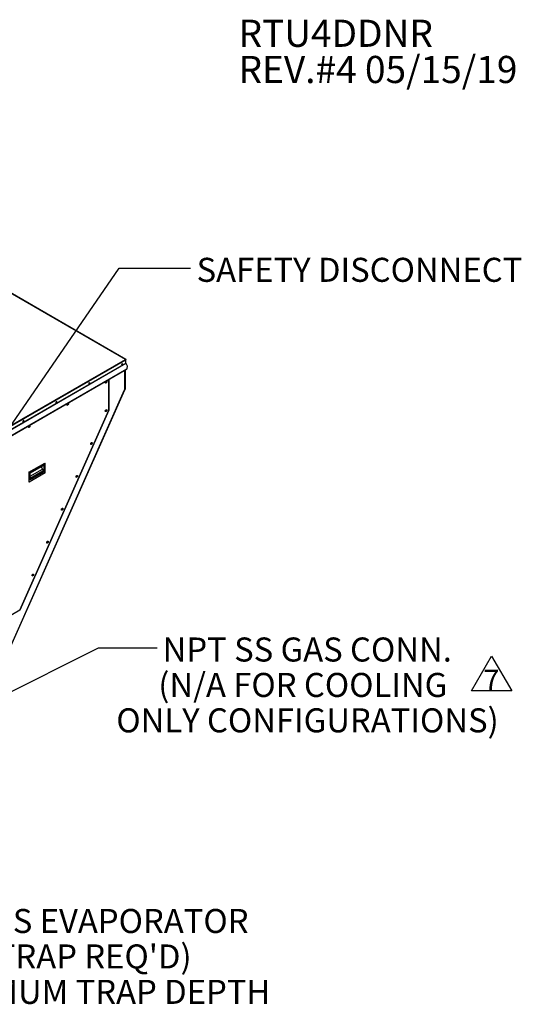
# Model space of a CAD drawing. Units: inches. Extents: x 8 to 525, y 3 to 403.
# Drawn here: x 442 to 525, y 240 to 403 of the extents above; entities that cross this region are included whole.
import ezdxf

# ---------------------------------------------------------------- set-up
doc = ezdxf.new("R2010")
doc.units = ezdxf.units.IN
doc.header["$LTSCALE"] = 48
doc.header["$MEASUREMENT"] = 0
doc.layers.add('FORMAT', color=7, linetype='Continuous')
doc.styles.add('SLDTEXTSTYLE0', font='TXT', dxfattribs={"width": 0.75})
doc.dimstyles.new('SLDDIMSTYLE0', dxfattribs={"dimtxt": 0.18, "dimasz": 3, "dimexe": 0, "dimexo": 0.0625, "dimgap": 0, "dimtad": 0, "dimtih": 1, "dimtoh": 1, "dimdec": 0, "dimrnd": 1e-09, "dimzin": 0, "dimdsep": 46, "dimtxsty": 'Standard', "dimblk1": 'DOT', "dimblk2": 'DOT', "dimsah": 1, "dimcen": 0.09, "dimadec": 0, "dimazin": 0, "dimtfac": 3, "dimtdec": 0, "dimtofl": 0, "dimtmove": 0, "dimatfit": 3, "dimldrblk": 'DOT', "dimfxl": 1, "dimfrac": 2, "dimtolj": 1, "dimtzin": 0, "dimarcsym": 0})

# ---------------------------------------------------------------- blocks, each defined once
blk = doc.blocks.new('SW_NOTE_1')
at = {"layer": 'FORMAT', "color": 0, "char_height": 4.5, "attachment_point": 1, "style": 'SLDTEXTSTYLE0'}
for s, insert in [('RTU4DDNR', (0, 5.8)), ('REV.#4 05/15/19', (0, -0.2))]:
    blk.add_mtext(s, dxfattribs=dict(at, insert=insert))
blk = doc.blocks.new('SW_NOTE_7')
at = {"layer": 'FORMAT', "color": 0}
for p, q in [((-2.03, 1.03), (1.29, 6.79)), ((1.29, 6.79), (4.62, 1.03)), ((4.62, 1.03), (-2.03, 1.03))]:
    blk.add_line(p, q, dxfattribs=at)
at = {"layer": 'FORMAT', "color": 0, "insert": (1.26, 4.51), "char_height": 3.5, "attachment_point": 2, "style": 'SLDTEXTSTYLE0'}
blk.add_mtext('7', dxfattribs=at)
blk = doc.blocks.new('_Dot')
at = {"color": 0, "linetype": 'ByBlock', "lineweight": -2}
blk.add_line((-0.5, 0), (-1, 0), dxfattribs=at)
at = {"color": 0, "linetype": 'ByBlock', "const_width": 0.5}
blk.add_lwpolyline([(-0.25, 0, 1), (0.25, 0, 1)], format="xyb", close=True, dxfattribs=at)
blk = doc.blocks.new('SW_NOTE_11')
at = {"layer": 'FORMAT', "color": 0, "char_height": 3.984, "attachment_point": 2, "style": 'SLDTEXTSTYLE0'}
for s, insert in [('NPT SS GAS CONN.', (24.89, 1.72)), ('(N/A FOR COOLING', (24.15, -4.15)), ('ONLY CONFIGURATIONS)', (24.93, -10.02))]:
    blk.add_mtext(s, dxfattribs=dict(at, insert=insert))
blk = doc.blocks.new('SW_NOTE_13')
at = {"layer": 'FORMAT', "color": 0, "char_height": 3.984, "attachment_point": 1, "style": 'SLDTEXTSTYLE0'}
for s, insert in [('1" NPT SS EVAPORATOR', (1.06, 1.64)), ("DRAIN (TRAP REQ'D)", (1.06, -4.24)), ('4" MINIMUM TRAP DEPTH', (1.06, -10.11))]:
    blk.add_mtext(s, dxfattribs=dict(at, insert=insert))

msp = doc.modelspace()

# ---------------------------------------------------------------- linework, layer by layer
at = {"color": 7, "linetype": 'Continuous', "lineweight": 25}
for p, q in [((459.508312, 347.1133673), (435.3390211, 361.0625572)), ((459.5370186, 347.1162077), (435.3494531, 361.0759449)), ((425.6350687, 327.5635879), (459.508312, 347.1133673)), ((425.6350687, 327.4698157), (459.5489201, 347.0430319)), ((425.6350687, 326.905985), (459.5489201, 346.4792012)), ((425.6405719, 326.8874651), (459.5544232, 346.4606813)), ((459.5370339, 347.0830454), (459.5489201, 347.0899055)), ((459.5489201, 347.0899055), (459.5489201, 347.0430319)), ((459.5489201, 346.4792012), (459.5489201, 347.0430319)), ((459.5544232, 346.4606813), (459.7899915, 346.052665)), ((459.7899915, 346.052665), (459.7079717, 345.5480757)), ((426.0741493, 326.0988912), (459.6964592, 345.5038456)), ((426.0741537, 326.1364794), (459.7079717, 345.5480757)), ((459.3937304, 342.1865828), (459.3937304, 345.3291271)), ((459.4203418, 342.2236619), (459.4203418, 345.3444858)), ((459.4391872, 345.3553623), (459.4391872, 342.2672779)), ((456.2947844, 343.3379227), (456.1584348, 343.2592292)), ((456.172282, 343.2147506), (456.3049936, 343.2913445)), ((456.2947844, 343.4954879), (456.2947844, 343.3379227)), ((456.2947844, 343.3379227), (456.3244016, 343.3208293)), ((456.3402413, 343.3523801), (456.3402413, 343.5057524)), ((456.7365869, 343.7955696), (456.7365869, 338.7165826)), ((456.75591, 338.7549586), (456.75591, 343.8067218)), ((435.132089, 287.5524802), (459.3507201, 342.0897292)), ((435.150881, 287.5526843), (459.3695121, 342.0899333)), ((459.0273969, 341.3018558), (459.0201923, 341.30331)), ((459.4282036, 342.2194479), (459.0273969, 341.3018558)), ((459.3507201, 342.0897292), (459.3937304, 342.1865828)), ((459.4202297, 342.2210575), (459.4282036, 342.2194479)), ((459.4203418, 342.2564013), (459.4391872, 342.2672779)), ((449.9308234, 339.6649932), (449.7944737, 339.5862997)), ((449.808321, 339.5418211), (449.9410326, 339.618415)), ((449.9308234, 339.8225584), (449.9308234, 339.6649932)), ((449.9308234, 339.6649932), (449.9604406, 339.6478998)), ((449.9762802, 339.6794506), (449.9762802, 339.8328229)), ((456.7365869, 338.7165826), (441.9792325, 305.5372376)), ((441.9976898, 305.548205), (456.7457379, 338.7066263)), ((456.2947844, 338.6105151), (456.1584353, 338.5318219)), ((456.1722848, 338.4873446), (456.3049857, 338.5639323)), ((456.2947844, 338.7680863), (456.2947844, 338.6105151)), ((456.2947844, 338.6105151), (456.324399, 338.5934232)), ((456.3402413, 338.6249784), (456.3402413, 338.7783508)), ((443.5668623, 335.9920637), (443.4305127, 335.9133702)), ((443.44436, 335.8688916), (443.5770716, 335.9454855)), ((443.5668623, 336.1496289), (443.5668623, 335.9920637)), ((443.5668623, 335.9920637), (443.5964796, 335.9749703)), ((443.6123192, 336.0065211), (443.6123192, 336.1598934)), ((453.8712716, 333.1616346), (453.7349018, 333.0829294)), ((453.7487509, 333.0384519), (453.8814536, 333.1150406)), ((453.8712716, 333.3192023), (453.8712716, 333.1616346)), ((453.8712716, 333.1616346), (453.9008763, 333.1445484)), ((453.9167285, 333.1761331), (453.9167285, 333.3294566)), ((443.5117605, 328.3966352), (446.1365663, 329.9115292)), ((443.5228842, 328.3902152), (446.1476901, 329.9051092)), ((443.5531888, 328.3377261), (446.1779946, 329.8526201)), ((446.1476901, 329.9051092), (446.1365663, 329.9115292)), ((446.1779946, 328.3518002), (446.1779946, 329.8526201)), ((443.5117605, 328.3966352), (443.5117605, 328.3468087)), ((443.5228842, 328.3902152), (443.5117605, 328.3966352)), ((443.5443071, 326.8172776), (446.1691129, 328.3321716)), ((443.5531888, 326.8369061), (446.1779946, 328.3518002)), ((443.5531888, 326.8369061), (443.5531888, 328.3377261)), ((446.0264718, 329.5753472), (443.7047117, 328.2353546)), ((443.7047117, 327.7331473), (445.7582817, 328.9183553)), ((443.7047117, 327.3831944), (445.8120397, 328.5994286)), ((445.7854409, 328.5919098), (443.7047117, 327.3910269)), ((446.0264718, 328.4756702), (443.7047117, 327.1356776)), ((443.7047117, 327.1356776), (443.7047117, 328.2353546)), ((445.5511584, 329.3010224), (445.7582817, 328.9183553)), ((445.7854409, 328.5919098), (445.7912379, 328.5874229)), ((445.8120397, 328.5994286), (446.0264718, 328.4756702)), ((446.0264718, 328.4756702), (446.0264718, 329.5753472)), ((443.5117605, 326.8258173), (443.5228842, 326.8193973)), ((451.4477588, 327.7127541), (451.3113682, 327.6340369)), ((451.325217, 327.5895592), (451.4579215, 327.666149)), ((451.4477588, 327.8703183), (451.4477588, 327.7127541)), ((451.4477588, 327.7127541), (451.4773537, 327.6956735)), ((451.4932157, 327.7272877), (451.4932157, 327.8805624)), ((449.0242461, 322.2638735), (448.8878347, 322.1851444)), ((448.9016831, 322.1406665), (449.0343894, 322.2172573)), ((449.0242461, 322.4214343), (449.0242461, 322.2638735)), ((449.0242461, 322.2638735), (449.053831, 322.2467987)), ((449.0697029, 322.2784424), (449.0697029, 322.4316682)), ((446.6007333, 316.814993), (446.4643012, 316.7362519)), ((446.4781492, 316.6917738), (446.6108572, 316.7683656)), ((446.6007333, 316.9725503), (446.6007333, 316.814993)), ((446.6007333, 316.814993), (446.6303083, 316.7979239)), ((446.6461901, 316.8295971), (446.6461901, 316.982774)), ((444.1772205, 311.3661125), (444.0407676, 311.2873594)), ((444.0546153, 311.242881), (444.1873251, 311.3194739)), ((444.1772205, 311.5236663), (444.1772205, 311.3661125)), ((444.1772205, 311.3661125), (444.2067856, 311.3490491)), ((444.2226774, 311.3807518), (444.2226774, 311.5338798)), ((441.9792325, 305.5372376), (430.3716055, 298.8379516))]:
    msp.add_line(p, q, dxfattribs=at)
at = {"color": 7, "linetype": 'Continuous', "lineweight": 25, "flags": 128}
for points in [[(459.01859, 346.3463663), (459.0140211, 346.3736552), (459.0008652, 346.3923787), (458.9807093, 346.4002785), (458.9559844, 346.3964018), (458.9296728, 346.3812161), (458.9049479, 346.3565531), (458.884792, 346.3253875), (458.8716361, 346.2914784), (458.8670671, 346.2589156), (458.8716361, 346.2316267), (458.884792, 346.2129032), (458.9049479, 346.2050034), (458.9296728, 346.2088801), (458.9559844, 346.2240657), (458.9807093, 346.2487287), (459.0008652, 346.2798943), (459.0140211, 346.3138035), (459.01859, 346.3463663)], [(458.9843544, 346.3997905), (458.9922018, 346.3862481), (458.9967707, 346.3589592), (458.9922018, 346.3263964), (458.9790459, 346.2924872), (458.95889, 346.2613216), (458.9341651, 346.2366586), (458.9078535, 346.221473), (458.8831286, 346.2175963), (458.8794835, 346.2180843)], [(453.568312, 343.2007645), (453.563743, 343.2280534), (453.5505872, 343.2467769), (453.5304313, 343.2546767), (453.5057064, 343.2508), (453.4793947, 343.2356144), (453.4546698, 343.2109514), (453.4345139, 343.1797858), (453.4213581, 343.1458766), (453.4167891, 343.1133138), (453.4213581, 343.0860249), (453.4345139, 343.0673014), (453.4546698, 343.0594016), (453.4793947, 343.0632783), (453.5057064, 343.078464), (453.5304313, 343.1031269), (453.5505872, 343.1342925), (453.563743, 343.1682017), (453.568312, 343.2007645)], [(453.5343344, 343.2538802), (453.5419237, 343.2406463), (453.5464927, 343.2133574), (453.5419237, 343.1807946), (453.5287679, 343.1468854), (453.508612, 343.1157198), (453.4838871, 343.0910569), (453.4575754, 343.0758712), (453.4328505, 343.0719945), (453.4303368, 343.0722957)], [(456.1577695, 343.2736742), (456.1620032, 343.3132571), (456.1744157, 343.3550293), (456.1941612, 343.3961442), (456.2198939, 343.4337998), (456.2498604, 343.4654301), (456.2820183, 343.4888794), (456.3141762, 343.5025497), (456.3441427, 343.5055094), (456.3698754, 343.4975568), (456.3896209, 343.4792339), (456.4020334, 343.4517893), (456.4062671, 343.4170934), (456.4020334, 343.3775106), (456.3896209, 343.3357383), (456.3698754, 343.2946234), (456.3441427, 343.2569678), (456.3141762, 343.2253375), (456.2820183, 343.2018882), (456.2498604, 343.1882179), (456.2198939, 343.1852582), (456.1941612, 343.1932108), (456.1744157, 343.2115337), (456.1620032, 343.2389783), (456.1577695, 343.2736742)], [(456.3441352, 343.5055101), (456.344164, 343.5054691), (456.3565765, 343.4780245), (456.3608102, 343.4433286), (456.3565765, 343.4037458), (456.344164, 343.3619735), (456.3244186, 343.3208586), (456.2986858, 343.283203), (456.2687194, 343.2515727), (456.2365614, 343.2281234), (456.2044035, 343.2144531), (456.1744445, 343.2114927)], [(459.3507201, 342.0897292), (459.3598038, 342.088179), (459.3660694, 342.0881133), (459.3692763, 342.0895347), (459.3693012, 342.0923884), (459.366143, 342.0965649), (459.3599232, 342.1019036), (459.3570623, 342.1040111)], [(448.1180339, 340.0551627), (448.1134649, 340.0824516), (448.1003091, 340.1011751), (448.0801532, 340.109075), (448.0554283, 340.1051983), (448.0291166, 340.0900126), (448.0043918, 340.0653496), (447.9842358, 340.034184), (447.97108, 340.0002748), (447.966511, 339.967712), (447.97108, 339.9404232), (447.9842358, 339.9216996), (448.0043918, 339.9137998), (448.0291166, 339.9176765), (448.0554283, 339.9328622), (448.0801532, 339.9575252), (448.1003091, 339.9886908), (448.1134649, 340.0225999), (448.1180339, 340.0551627)], [(448.0840564, 340.1082785), (448.0916457, 340.0950445), (448.0962146, 340.0677556), (448.0916457, 340.0351928), (448.0784898, 340.0012837), (448.0583339, 339.9701181), (448.033609, 339.9454551), (448.0072973, 339.9302694), (447.9825725, 339.9263927), (447.9800587, 339.9266939)], [(449.7938085, 339.6007447), (449.7980422, 339.6403276), (449.8104547, 339.6820998), (449.8302001, 339.7232147), (449.8559329, 339.7608703), (449.8858993, 339.7925006), (449.9180573, 339.8159499), (449.9502152, 339.8296202), (449.9801817, 339.8325799), (450.0059144, 339.8246273), (450.0256599, 339.8063044), (450.0380724, 339.7788598), (450.042306, 339.7441639), (450.0380724, 339.7045811), (450.0256599, 339.6628088), (450.0059144, 339.6216939), (449.9801817, 339.5840383), (449.9502152, 339.552408), (449.9180573, 339.5289587), (449.8858993, 339.5152884), (449.8559329, 339.5123287), (449.8302001, 339.5202813), (449.8104547, 339.5386042), (449.7980422, 339.5660488), (449.7938085, 339.6007447)], [(449.9801742, 339.8325806), (449.980203, 339.8325396), (449.9926155, 339.805095), (449.9968492, 339.7703991), (449.9926155, 339.7308163), (449.980203, 339.689044), (449.9604576, 339.6479291), (449.9347248, 339.6102735), (449.9047584, 339.5786432), (449.8726004, 339.5551939), (449.8404425, 339.5415236), (449.8104835, 339.5385632)], [(456.1577695, 338.5462726), (456.1620032, 338.5858555), (456.1744157, 338.6276277), (456.1941612, 338.6687426), (456.2198939, 338.7063982), (456.2498604, 338.7380285), (456.2820183, 338.7614778), (456.3141762, 338.7751481), (456.3441427, 338.7781078), (456.3698754, 338.7701552), (456.3896209, 338.7518323), (456.4020334, 338.7243877), (456.4062671, 338.6896918), (456.4020334, 338.6501089), (456.3896209, 338.6083367), (456.3698754, 338.5672218), (456.3441427, 338.5295662), (456.3141762, 338.4979359), (456.2820183, 338.4744866), (456.2498604, 338.4608163), (456.2198939, 338.4578566), (456.1941612, 338.4658092), (456.1744157, 338.4841321), (456.1620032, 338.5115767), (456.1577695, 338.5462726)], [(456.3441352, 338.7781085), (456.344164, 338.7780675), (456.3565765, 338.7506229), (456.3608102, 338.715927), (456.3565765, 338.6763442), (456.344164, 338.6345719), (456.3244186, 338.593457), (456.2986858, 338.5558014), (456.2687194, 338.5241711), (456.2365614, 338.5007218), (456.2044035, 338.4870515), (456.1744445, 338.4840911)], [(442.6677559, 336.909561), (442.6631869, 336.9368499), (442.6500311, 336.9555734), (442.6298751, 336.9634732), (442.6051503, 336.9595965), (442.5788386, 336.9444108), (442.5541137, 336.9197478), (442.5339578, 336.8885823), (442.520802, 336.8546731), (442.516233, 336.8221103), (442.520802, 336.7948214), (442.5339578, 336.7760979), (442.5541137, 336.7681981), (442.5788386, 336.7720748), (442.6051503, 336.7872604), (442.6298751, 336.8119234), (442.6500311, 336.843089), (442.6631869, 336.8769982), (442.6677559, 336.909561)], [(442.6337783, 336.9626767), (442.6413676, 336.9494428), (442.6459366, 336.9221539), (442.6413676, 336.8895911), (442.6282118, 336.8556819), (442.6080559, 336.8245163), (442.583331, 336.7998533), (442.5570193, 336.7846677), (442.5322944, 336.780791), (442.5297807, 336.7810922)], [(443.4298475, 335.9278152), (443.4340812, 335.9673981), (443.4464937, 336.0091703), (443.4662391, 336.0502852), (443.4919719, 336.0879409), (443.5219383, 336.1195711), (443.5540962, 336.1430204), (443.5862542, 336.1566907), (443.6162206, 336.1596504), (443.6419534, 336.1516978), (443.6616988, 336.1333749), (443.6741113, 336.1059303), (443.678345, 336.0712344), (443.6741113, 336.0316516), (443.6616988, 335.9898793), (443.6419534, 335.9487644), (443.6162206, 335.9111088), (443.5862542, 335.8794785), (443.5540962, 335.8560292), (443.5219383, 335.8423589), (443.4919719, 335.8393992), (443.4662391, 335.8473518), (443.4464937, 335.8656747), (443.4340812, 335.8931193), (443.4298475, 335.9278152)], [(443.6162132, 336.1596511), (443.616242, 336.1596101), (443.6286545, 336.1321655), (443.6328881, 336.0974696), (443.6286545, 336.0578868), (443.616242, 336.0161145), (443.5964965, 335.9749996), (443.5707638, 335.937344), (443.5407973, 335.9057137), (443.5086394, 335.8822644), (443.4764814, 335.8685941), (443.4465225, 335.8656337)], [(453.7342361, 333.0973792), (453.7384698, 333.136962), (453.7508823, 333.1787342), (453.7706277, 333.2198491), (453.7963605, 333.2575048), (453.8263269, 333.289135), (453.8584849, 333.3125843), (453.8906428, 333.3262547), (453.9206092, 333.3292144), (453.946342, 333.3212618), (453.9660874, 333.3029389), (453.9784999, 333.2754943), (453.9827336, 333.2407983), (453.9784999, 333.2012155), (453.9660874, 333.1594433), (453.946342, 333.1183284), (453.9206092, 333.0806727), (453.8906428, 333.0490425), (453.8584849, 333.0255932), (453.8263269, 333.0119229), (453.7963605, 333.0089631), (453.7706277, 333.0169157), (453.7508823, 333.0352386), (453.7384698, 333.0626832), (453.7342361, 333.0973792)], [(453.9206018, 333.329215), (453.9206306, 333.3291741), (453.9330431, 333.3017295), (453.9372768, 333.2670335), (453.9330431, 333.2274507), (453.9206306, 333.1856785), (453.9008851, 333.1445636), (453.8751524, 333.1069079), (453.8451859, 333.0752777), (453.813028, 333.0518284), (453.78087, 333.0381581), (453.7509111, 333.0351977)], [(445.7582817, 328.9183553), (445.7804055, 328.8725397), (445.7977099, 328.8258708), (445.8097567, 328.7795304), (445.8162408, 328.7346922), (445.8169981, 328.6924918), (445.8120092, 328.6539977), (445.8014006, 328.6201849), (445.7854409, 328.5919098)], [(451.3107027, 327.6484857), (451.3149363, 327.6880686), (451.3273488, 327.7298408), (451.3470943, 327.7709557), (451.372827, 327.8086113), (451.4027935, 327.8402416), (451.4349514, 327.8636909), (451.4671094, 327.8773612), (451.4970758, 327.8803209), (451.5228086, 327.8723683), (451.542554, 327.8540454), (451.5549665, 327.8266008), (451.5592002, 327.7919049), (451.5549665, 327.752322), (451.542554, 327.7105498), (451.5228086, 327.6694349), (451.4970758, 327.6317793), (451.4671094, 327.600149), (451.4349514, 327.5766997), (451.4027935, 327.5630294), (451.372827, 327.5600697), (451.3470943, 327.5680223), (451.3273488, 327.5863452), (451.3149363, 327.6137898), (451.3107027, 327.6484857)], [(451.4970683, 327.8803216), (451.4970971, 327.8802806), (451.5095096, 327.852836), (451.5137433, 327.8181401), (451.5095096, 327.7785573), (451.4970971, 327.736785), (451.4773517, 327.6956701), (451.4516189, 327.6580145), (451.4216525, 327.6263842), (451.3894946, 327.6029349), (451.3573366, 327.5892646), (451.3273776, 327.5863042)], [(448.8871692, 322.1995923), (448.8914029, 322.2391751), (448.9038154, 322.2809473), (448.9235608, 322.3220622), (448.9492936, 322.3597179), (448.97926, 322.3913481), (449.011418, 322.4147974), (449.0435759, 322.4284678), (449.0735424, 322.4314275), (449.0992751, 322.4234749), (449.1190206, 322.405152), (449.1314331, 322.3777074), (449.1356667, 322.3430114), (449.1314331, 322.3034286), (449.1190206, 322.2616564), (449.0992751, 322.2205415), (449.0735424, 322.1828858), (449.0435759, 322.1512556), (449.011418, 322.1278063), (448.97926, 322.114136), (448.9492936, 322.1111762), (448.9235608, 322.1191288), (448.9038154, 322.1374517), (448.8914029, 322.1648963), (448.8871692, 322.1995923)], [(449.0735349, 322.4314281), (449.0735637, 322.4313872), (449.0859762, 322.4039426), (449.0902099, 322.3692466), (449.0859762, 322.3296638), (449.0735637, 322.2878916), (449.0538182, 322.2467767), (449.0280855, 322.209121), (448.9981191, 322.1774908), (448.9659611, 322.1540415), (448.9338032, 322.1403712), (448.9038442, 322.1374108)], [(446.4636358, 316.7506988), (446.4678694, 316.7902817), (446.4802819, 316.8320539), (446.5000274, 316.8731688), (446.5257601, 316.9108244), (446.5557266, 316.9424547), (446.5878845, 316.965904), (446.6200425, 316.9795743), (446.6500089, 316.982534), (446.6757417, 316.9745814), (446.6954871, 316.9562585), (446.7078996, 316.9288139), (446.7121333, 316.894118), (446.7078996, 316.8545351), (446.6954871, 316.8127629), (446.6757417, 316.771648), (446.6500089, 316.7339924), (446.6200425, 316.7023621), (446.5878845, 316.6789128), (446.5557266, 316.6652425), (446.5257601, 316.6622828), (446.5000274, 316.6702354), (446.4802819, 316.6885583), (446.4678694, 316.7160029), (446.4636358, 316.7506988)], [(446.6500014, 316.9825347), (446.6500302, 316.9824937), (446.6624428, 316.9550491), (446.6666764, 316.9203532), (446.6624428, 316.8807704), (446.6500302, 316.8389981), (446.6302848, 316.7978832), (446.604552, 316.7602276), (446.5745856, 316.7285973), (446.5424277, 316.705148), (446.5102697, 316.6914777), (446.4803107, 316.6885173)], [(444.0401023, 311.3018054), (444.044336, 311.3413882), (444.0567485, 311.3831604), (444.0764939, 311.4242753), (444.1022267, 311.461931), (444.1321931, 311.4935612), (444.1643511, 311.5170105), (444.196509, 311.5306809), (444.2264755, 311.5336406), (444.2522082, 311.525688), (444.2719537, 311.5073651), (444.2843662, 311.4799205), (444.2885998, 311.4452245), (444.2843662, 311.4056417), (444.2719537, 311.3638695), (444.2522082, 311.3227546), (444.2264755, 311.2850989), (444.196509, 311.2534687), (444.1643511, 311.2300194), (444.1321931, 311.2163491), (444.1022267, 311.2133893), (444.0764939, 311.2213419), (444.0567485, 311.2396648), (444.044336, 311.2671094), (444.0401023, 311.3018054)], [(444.226468, 311.5336412), (444.2264968, 311.5336003), (444.2389093, 311.5061557), (444.243143, 311.4714597), (444.2389093, 311.4318769), (444.2264968, 311.3901047), (444.2067514, 311.3489898), (444.1810186, 311.3113341), (444.1510522, 311.2797039), (444.1188942, 311.2562546), (444.0867363, 311.2425843), (444.0567773, 311.2396239)]]:
    msp.add_lwpolyline(points, dxfattribs=at)
at = {"color": 7, "linetype": 'Continuous', "lineweight": 25}
for centre, radius, start, end in [((458.8571653, 346.3980453), 0.1021381, 279.574076869, 358.799172445), ((459.5241605, 347.0939247), 0.0250837, 350.779733892, 129.185026552), ((459.4607641, 347.0390253), 0.088247, 2.602294288, 57.397707277), ((459.5872369, 346.4805094), 0.0383391, 181.955409006, 211.142944543), ((453.4064277, 343.2523542), 0.1023017, 279.777845339, 358.78796283), ((459.3748829, 342.2281985), 0.0456847, 294.365443934, 354.301012751), ((459.317154, 342.2701253), 0.1220665, 335.470466877, 358.663354113), ((447.9556905, 340.106663), 0.1024648, 279.981243839, 358.77690221), ((442.5049536, 336.9609715), 0.1026276, 280.184274379, 358.765990712), ((446.1122066, 329.8496301), 0.065856, 2.602294288, 57.397707277), ((443.4874007, 328.334736), 0.065856, 2.602294287, 57.397707277), ((446.1569881, 328.3494817), 0.0211341, 305.009230894, 6.298212029), ((443.5347115, 326.8339067), 0.0187192, 230.814973448, 9.220266105)]:
    msp.add_arc(centre, radius, start, end, dxfattribs=at)
for points, knots in [([(459.7079717, 345.5480757), (459.7088943, 345.5436999), (459.7107395, 345.5349482), (459.7095716, 345.5216167), (459.7047265, 345.5110192), (459.6999108, 345.5048856), (459.6964609, 345.5038478), (459.6964585, 345.5038471)], [0, 0, 0, 0, 0.2499581524, 0.4999163048, 0.7498744572, 0.9998326096, 1, 1, 1, 1]), ([(456.7551042, 338.7549225), (456.7553371, 338.7532275), (456.756408, 338.745433), (456.750632, 338.7316756), (456.7412177, 338.7215588), (456.7365869, 338.7165826)], [0, 0, 0, 0, 0.1237372437, 0.5689814469, 1, 1, 1, 1]), ([(456.7365869, 338.7165826), (456.7398937, 338.7139102), (456.7456861, 338.7092291), (456.7452645, 338.7076189), (456.7450836, 338.706928)], [0, 0, 0, 0, 0.5708865841, 1, 1, 1, 1]), ([(441.9792325, 305.5372376), (441.9770476, 305.5305014), (441.9726561, 305.5169619), (441.9632768, 305.504997), (441.9559616, 305.5020887), (441.9545272, 305.5015184)], [0, 0, 0, 0, 0.4432043591, 0.890822167, 1, 1, 1, 1]), ([(441.9971652, 305.548449), (441.9958065, 305.545995), (441.9928926, 305.5407325), (441.9839859, 305.5384538), (441.9792325, 305.5372376)], [0, 0, 0, 0, 0.4663140581, 1, 1, 1, 1])]:
    msp.add_open_spline(points, degree=3, knots=knots, dxfattribs=at)

# ---------------------------------------------------------------- block references
at = {"layer": 'FORMAT'}
for name, p in [('SW_NOTE_1', (478.2330089, 397.6118488)), ('SW_NOTE_11', (464.7268871, 299.2942117)), ('SW_NOTE_7', (518.8582085, 291.1576399)), ('SW_NOTE_13', (417.8802321, 254.3812403))]:
    msp.add_blockref(name, p, dxfattribs=at)

# ---------------------------------------------------------------- texts
at = {"layer": 'FORMAT', "insert": (471.2802697, 363.9469577), "char_height": 3.984, "attachment_point": 1, "style": 'SLDTEXTSTYLE0'}
msp.add_mtext('SAFETY DISCONNECT', dxfattribs=at)

# ---------------------------------------------------------------- leaders
at = {"layer": 'FORMAT'}
for points in [[(425.014402, 313.6278268), (458.4417737, 362.234535), (470.2527973, 362.234535)], [(399.8128537, 271.7152031), (455.0601128, 299.2942117), (464.7268871, 299.2942117)]]:
    msp.add_leader(points, dimstyle='SLDDIMSTYLE0', dxfattribs=at)

doc.saveas('drawing.dxf')
